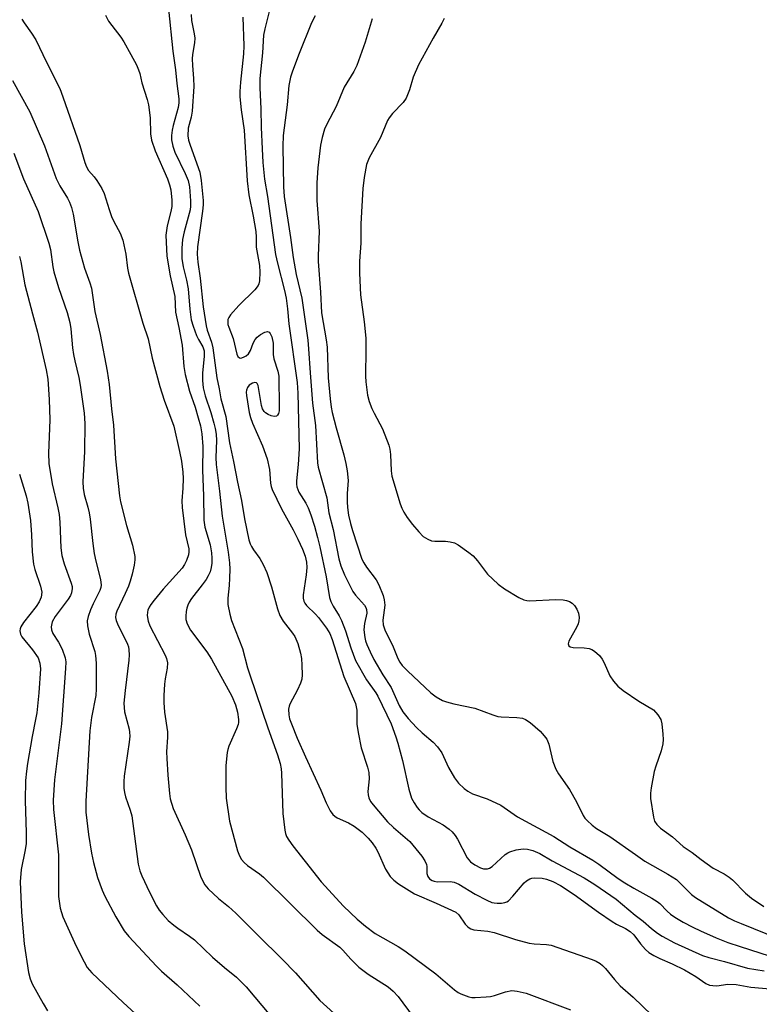
# Model space of a CAD drawing. Units: inches. Extents: x 1273770 to 1279770, y 585448 to 589449.
# Drawn here: x 1273974 to 1274168, y 585598 to 585857 of the extents above; entities that cross this region are included whole.
import ezdxf

# ---------------------------------------------------------------- set-up
doc = ezdxf.new("R2010")
doc.units = ezdxf.units.IN
doc.header["$MEASUREMENT"] = 0
doc.layers.add('Undefined', color=1, linetype='Continuous')

msp = doc.modelspace()

# ---------------------------------------------------------------- linework, layer by layer
at = {"layer": 'Undefined'}
for points, elevation in [([(1274012.64, 585859.81), (1274013.77, 585848.82), (1274014.52, 585843.93), (1274014.83, 585840.33), (1274015.36, 585836.25), (1274015.34, 585835.22), (1274015.15, 585834.03), (1274013.85, 585829.31), (1274013.57, 585828.05), (1274013.4, 585826.67), (1274013.42, 585825.51), (1274013.78, 585823.86), (1274014.33, 585822.24), (1274017.06, 585816.68), (1274017.81, 585814.85), (1274018.13, 585813.13), (1274018.45, 585809.47), (1274018.46, 585808.11), (1274018.33, 585807.13), (1274016.72, 585801.36), (1274016.31, 585799.33), (1274016.12, 585797.05), (1274016.19, 585794.34), (1274016.54, 585792.09), (1274017.35, 585788.65), (1274017.79, 585786.33), (1274018.22, 585780.99), (1274018.64, 585778.22), (1274019.15, 585776.56), (1274020.03, 585774.09), (1274020.52, 585773.05), (1274021.66, 585771.08), (1274021.99, 585770.08), (1274022.01, 585768.66), (1274021.55, 585764.22), (1274021.61, 585762.25), (1274021.8, 585760.29), (1274022.28, 585758.24), (1274023.73, 585753.84), (1274024.56, 585751.03), (1274024.92, 585749.61), (1274025.17, 585748.18), (1274025.28, 585746.52), (1274025.1, 585742), (1274025.2, 585740.2), (1274026.08, 585733.15), (1274026.77, 585726.63), (1274028.37, 585717.17), (1274028.7, 585714.37), (1274028.76, 585712.69), (1274028.72, 585710.33), (1274028.58, 585708.39), (1274028.21, 585705.02), (1274028.25, 585703.43), (1274028.74, 585700.84), (1274029.19, 585699.14), (1274032.13, 585691.86), (1274033.45, 585686.78), (1274034.02, 585684.88), (1274038.73, 585670.99), (1274041.26, 585663.92), (1274041.98, 585661.57), (1274042.25, 585660.18), (1274042.35, 585659.05), (1274042.71, 585648.45), (1274043.22, 585644.05), (1274043.38, 585643.19), (1274043.66, 585642.38), (1274044.25, 585641.41), (1274045.28, 585640), (1274048.52, 585635.81), (1274052.8, 585630.49), (1274058.65, 585624.08), (1274062.23, 585620.73), (1274064.4, 585618.83), (1274066.96, 585616.91), (1274073.02, 585613.47), (1274074.76, 585612.33), (1274082.93, 585606.31), (1274087.79, 585602.11), (1274088.74, 585601.42), (1274089.47, 585601.04), (1274091.54, 585600.28), (1274092.36, 585600.13), (1274093.22, 585600.1), (1274096.12, 585600.24), (1274097.27, 585600.37), (1274098.32, 585600.62), (1274101.21, 585601.58), (1274102.87, 585601.9), (1274104.31, 585601.78), (1274106.63, 585601.22), (1274118.28, 585596.86)], 478), ([(1274039.46, 585860.61), (1274037.96, 585854.68), (1274037.62, 585853), (1274037.33, 585848.39), (1274036.69, 585841.6), (1274036.64, 585839.16), (1274036.89, 585833.66), (1274036.98, 585828.79), (1274037.22, 585823.11), (1274037.44, 585819.56), (1274037.91, 585815.14), (1274038.65, 585810.66), (1274040.76, 585795.39), (1274041.25, 585793.1), (1274043.14, 585785.94), (1274043.56, 585783.94), (1274043.95, 585781.07), (1274044.26, 585777.18), (1274046.49, 585761.7), (1274046.66, 585758.92), (1274046.97, 585744.33), (1274046.75, 585740.22), (1274046.26, 585735.87), (1274046.25, 585735.05), (1274046.36, 585734.33), (1274046.93, 585732.93), (1274048.72, 585730.06), (1274049.37, 585728.82), (1274050.09, 585726.93), (1274051.03, 585723.96), (1274051.83, 585721.04), (1274052.41, 585718.54), (1274054.06, 585710.63), (1274054.98, 585705.27), (1274055.28, 585704.15), (1274055.91, 585702.94), (1274057.48, 585700.44), (1274058.09, 585699.14), (1274059.15, 585696.45), (1274060.53, 585691.98), (1274061.81, 585688.68), (1274064.68, 585683.6), (1274067.11, 585680.17), (1274067.67, 585679.27), (1274071.17, 585672.01), (1274072.42, 585668.64), (1274072.94, 585666.97), (1274074.12, 585662.37), (1274075.79, 585654.83), (1274076.55, 585652.46), (1274077.21, 585651.23), (1274077.96, 585650.07), (1274078.48, 585649.44), (1274079.25, 585648.73), (1274080.93, 585647.62), (1274084.85, 585645.49), (1274086.41, 585644.38), (1274087.22, 585643.6), (1274087.96, 585642.69), (1274088.59, 585641.72), (1274091.14, 585636.83), (1274091.53, 585636.28), (1274092, 585635.8), (1274093.13, 585635), (1274094.66, 585634.19), (1274095.45, 585633.95), (1274096.49, 585633.94), (1274096.99, 585634.07), (1274097.7, 585634.51), (1274101.14, 585637.66), (1274101.82, 585638.16), (1274102.33, 585638.42), (1274104.04, 585638.88), (1274105.81, 585639.14), (1274106.96, 585639.06), (1274108.37, 585638.73), (1274110.23, 585637.92), (1274113.47, 585636.05), (1274121.84, 585631.52), (1274124.66, 585629.79), (1274130.33, 585625.91), (1274135.26, 585621.75), (1274137.4, 585620.13), (1274139.58, 585618.22), (1274141.18, 585616.98), (1274142.36, 585616.19), (1274145.6, 585614.47), (1274152.99, 585611.12), (1274154.62, 585610.58), (1274158.74, 585609.52), (1274164.83, 585607.83), (1274169.23, 585607.12)], 472), ([(1273974.12, 585857.23), (1273974.68, 585856.29), (1273976.66, 585853.54), (1273977.74, 585851.75), (1273980.56, 585845.96), (1273984.09, 585839.01), (1273984.91, 585836.83), (1273989.38, 585824.02), (1273990.67, 585819.52), (1273991.07, 585818.43), (1273991.65, 585817.46), (1273993.12, 585815.75), (1273993.8, 585814.85), (1273995.14, 585812.69), (1273995.77, 585811.42), (1273997.02, 585807.23), (1273997.7, 585805.39), (1273998.27, 585804.09), (1273999.94, 585800.97), (1274000.64, 585799.16), (1274001.4, 585795.42), (1274001.86, 585791.78), (1274002.15, 585790.45), (1274005.94, 585777.35), (1274007.27, 585773.2), (1274008.39, 585768.15), (1274010.37, 585760.65), (1274011.55, 585757.08), (1274014.03, 585750.27), (1274015.58, 585743.6), (1274016.04, 585741.06), (1274016.39, 585738.21), (1274016.46, 585736.52), (1274016.44, 585734), (1274016.19, 585730.61), (1274016.22, 585728.89), (1274017.07, 585721.67), (1274018.01, 585718.01), (1274018.03, 585717.27), (1274017.91, 585716.47), (1274017.41, 585714.92), (1274016.88, 585713.9), (1274016.27, 585712.96), (1274011.28, 585707.43), (1274008.84, 585704.57), (1274007.96, 585703.42), (1274007.53, 585702.69), (1274007.22, 585701.91), (1274007.11, 585701.35), (1274007.07, 585700.49), (1274007.33, 585699.04), (1274007.74, 585697.8), (1274011.8, 585690.05), (1274012.13, 585689.24), (1274012.37, 585688.1), (1274012.33, 585686.66), (1274011.8, 585683.82), (1274011.62, 585682.41), (1274011.43, 585679.44), (1274011.4, 585677.67), (1274011.57, 585675.06), (1274012.36, 585669.95), (1274012.35, 585668.56), (1274012.14, 585664.68), (1274012.18, 585662.94), (1274012.45, 585658.52), (1274012.89, 585653.75), (1274013.11, 585652.28), (1274013.88, 585649.77), (1274017.02, 585642.83), (1274018.65, 585638.89), (1274021.16, 585631.7), (1274022.19, 585629.75), (1274023.06, 585628.66), (1274025.81, 585626.09), (1274028.39, 585624.04), (1274030.38, 585622.28), (1274036.17, 585616.41), (1274042.51, 585610.18), (1274046.02, 585606.59), (1274052.39, 585599.28), (1274056.13, 585596.02)], 482), ([(1273996.09, 585858.31), (1273996.87, 585856.74), (1273997.72, 585855.53), (1274000.08, 585852.48), (1274000.91, 585851.27), (1274002.77, 585847.98), (1274004.21, 585845.18), (1274004.76, 585843.94), (1274005.08, 585842.97), (1274005.67, 585840.53), (1274007.03, 585836.1), (1274007.38, 585834.7), (1274007.79, 585831.29), (1274007.88, 585827.06), (1274008.18, 585825.39), (1274009.12, 585822.63), (1274012.42, 585815.24), (1274012.94, 585813.69), (1274013.25, 585812.35), (1274013.49, 585809.68), (1274013.48, 585807.95), (1274013.25, 585806.66), (1274012.29, 585802.89), (1274011.92, 585800.42), (1274012.24, 585794.97), (1274013.12, 585789.8), (1274014.27, 585784.37), (1274014.49, 585780.22), (1274015.37, 585776.17), (1274016.26, 585771.52), (1274016.71, 585765.97), (1274017.01, 585763.84), (1274018.16, 585759.47), (1274019.63, 585755.29), (1274020.48, 585752.49), (1274021.04, 585750.37), (1274021.44, 585748.24), (1274021.66, 585744.9), (1274021.58, 585738.69), (1274021.86, 585731.95), (1274021.9, 585725.59), (1274022.21, 585723.68), (1274023.56, 585719.03), (1274023.93, 585716.97), (1274024.06, 585715.56), (1274024.03, 585714.23), (1274023.86, 585713.1), (1274023.56, 585711.97), (1274023.11, 585710.91), (1274022.52, 585709.93), (1274021.51, 585708.52), (1274018.7, 585704.97), (1274018.1, 585704.01), (1274017.73, 585703.24), (1274017.47, 585702.4), (1274017.31, 585701.52), (1274017.18, 585700.33), (1274017.18, 585699.45), (1274017.52, 585698.29), (1274018.47, 585696.62), (1274022.71, 585690.99), (1274023.94, 585689.06), (1274029.28, 585679.31), (1274030.24, 585677), (1274030.8, 585675.11), (1274031.06, 585673.19), (1274031.05, 585672.38), (1274030.95, 585671.83), (1274030.56, 585670.72), (1274028.52, 585666.13), (1274028.24, 585665.31), (1274028.07, 585664.47), (1274027.74, 585661.05), (1274027.69, 585655.36), (1274027.82, 585652.45), (1274028.66, 585646.43), (1274030.82, 585638.65), (1274031.33, 585637.31), (1274031.87, 585636.38), (1274032.57, 585635.55), (1274033.45, 585634.82), (1274036.52, 585632.64), (1274037.63, 585631.73), (1274051.69, 585617.79), (1274053.01, 585616.68), (1274057.66, 585613.29), (1274058.44, 585612.53), (1274060.53, 585610.17), (1274062.67, 585608.1), (1274065.12, 585606.25), (1274070.39, 585602.9), (1274071.68, 585601.81), (1274072.98, 585600.37), (1274076.91, 585595)], 480), ([(1274018.58, 585858.49), (1274018.72, 585856.85), (1274019.43, 585853.35), (1274019.56, 585852.26), (1274019.52, 585850.98), (1274018.97, 585847.91), (1274018.85, 585846.78), (1274018.91, 585845.02), (1274019.22, 585841.62), (1274019.26, 585839.49), (1274018.85, 585833.06), (1274018.58, 585831.45), (1274017.85, 585828.55), (1274017.75, 585826.57), (1274017.94, 585825.46), (1274018.35, 585824.1), (1274020.84, 585817.01), (1274021.2, 585814.78), (1274021.75, 585809.58), (1274021.73, 585808.45), (1274021.56, 585806.72), (1274020.3, 585797.38), (1274020.22, 585795.44), (1274020.35, 585793.39), (1274020.94, 585789.16), (1274021.8, 585781.6), (1274022.54, 585776.61), (1274022.82, 585775.46), (1274023.92, 585772.34), (1274024.31, 585770.87), (1274025.35, 585762.99), (1274025.97, 585760.1), (1274026.44, 585757.4), (1274027.68, 585752.79), (1274028.69, 585745.92), (1274029.77, 585740.99), (1274030.78, 585735.51), (1274031.84, 585730.7), (1274032.65, 585725.91), (1274033.74, 585720.42), (1274034.09, 585719.36), (1274034.44, 585718.63), (1274034.98, 585717.78), (1274036.69, 585715.45), (1274037.49, 585713.9), (1274038.46, 585711.76), (1274039.71, 585708.04), (1274041.27, 585702.22), (1274041.9, 585700.46), (1274042.79, 585699.02), (1274045.24, 585695.89), (1274045.86, 585694.98), (1274046.63, 585693.11), (1274047.36, 585690.6), (1274047.57, 585689.16), (1274047.69, 585687.45), (1274047.76, 585684.9), (1274047.66, 585683.79), (1274047.34, 585682.74), (1274046.54, 585680.95), (1274044.5, 585677.21), (1274044.32, 585676.69), (1274044.2, 585675.84), (1274044.26, 585674.39), (1274044.46, 585673.35), (1274044.93, 585672.02), (1274046.47, 585668.22), (1274048.61, 585663.35), (1274052.68, 585654.57), (1274054.11, 585651.28), (1274055.17, 585649.18), (1274055.81, 585648.23), (1274056.37, 585647.72), (1274057, 585647.3), (1274059.94, 585646.03), (1274061.44, 585645.12), (1274063.57, 585643.56), (1274065.15, 585641.99), (1274066.21, 585640.72), (1274067.11, 585639.38), (1274067.65, 585638.36), (1274069.71, 585633.82), (1274070.93, 585631.94), (1274071.83, 585630.92), (1274073.13, 585629.99), (1274077.3, 585627.38), (1274082.96, 585624.9), (1274088.13, 585622.51), (1274088.93, 585621.82), (1274090.64, 585619.35), (1274091.2, 585618.72), (1274091.62, 585618.38), (1274092.11, 585618.14), (1274092.91, 585617.91), (1274096.58, 585617.52), (1274098.19, 585617.18), (1274103.87, 585615.34), (1274107.39, 585614.39), (1274108.74, 585614.2), (1274112.02, 585614.03), (1274113.17, 585613.82), (1274123.99, 585610.1), (1274125.06, 585609.65), (1274126.05, 585609.05), (1274126.73, 585608.52), (1274127.5, 585607.69), (1274129.82, 585604.85), (1274131.33, 585603.19), (1274134.75, 585600.2), (1274139.68, 585595.48)], 476), ([(1274032.15, 585857.72), (1274032.47, 585850.24), (1274032.35, 585848.07), (1274031.55, 585840.63), (1274031.41, 585838.24), (1274031.43, 585836.8), (1274031.73, 585833.43), (1274032.57, 585828.02), (1274033.29, 585814.72), (1274033.78, 585811.02), (1274034.9, 585805.45), (1274035.6, 585801.4), (1274035.72, 585799.95), (1274035.71, 585797.33), (1274036.52, 585792.46), (1274036.66, 585790.74), (1274036.58, 585788.49), (1274036.42, 585787.7), (1274036.21, 585787.2), (1274035.3, 585786.1), (1274031.09, 585781.93), (1274028.93, 585779.49), (1274028.46, 585778.78), (1274028.28, 585778.28), (1274028.2, 585777.79), (1274028.24, 585777.02), (1274028.46, 585776.26), (1274029.61, 585773.32), (1274030.62, 585769.19), (1274030.89, 585768.57), (1274031.28, 585768.18), (1274031.67, 585768.15), (1274032.34, 585768.37), (1274033.03, 585768.74), (1274033.64, 585769.25), (1274034.19, 585770.11), (1274034.88, 585772.06), (1274035.38, 585773.03), (1274035.92, 585773.64), (1274036.81, 585774.31), (1274037.99, 585774.96), (1274038.66, 585775.1), (1274039.06, 585774.95), (1274039.37, 585774.63), (1274039.79, 585773.71), (1274040.11, 585772.04), (1274040.18, 585769.07), (1274040.29, 585767.92), (1274041.35, 585764.73), (1274041.65, 585763.39), (1274041.74, 585755.12), (1274041.69, 585754.31), (1274041.52, 585753.58), (1274041.33, 585753.17), (1274041.07, 585752.9), (1274040.43, 585752.83), (1274039.66, 585753.01), (1274038.87, 585753.3), (1274038.16, 585753.73), (1274037.78, 585754.13), (1274037.33, 585754.85), (1274037.06, 585755.65), (1274036.24, 585760.91), (1274035.94, 585761.48), (1274035.77, 585761.62), (1274035.36, 585761.74), (1274034.68, 585761.57), (1274033.81, 585761), (1274033.37, 585760.41), (1274033.13, 585759.74), (1274033.06, 585759.17), (1274033.11, 585758.28), (1274033.84, 585753.89), (1274034.19, 585752.53), (1274034.71, 585751.02), (1274037.33, 585745.05), (1274038.54, 585741.68), (1274039.18, 585738.84), (1274039.47, 585735.3), (1274039.64, 585734.43), (1274039.92, 585733.59), (1274042.37, 585728.52), (1274045.4, 585722.97), (1274046.6, 585720.6), (1274047.87, 585717.93), (1274048.54, 585716.09), (1274048.87, 585714.55), (1274048.97, 585713.1), (1274048.79, 585711.16), (1274048.05, 585705.89), (1274048.06, 585705.06), (1274048.24, 585704.24), (1274048.46, 585703.75), (1274048.95, 585703.09), (1274051.31, 585700.82), (1274052.09, 585699.95), (1274054.14, 585697.19), (1274055.03, 585695.79), (1274055.67, 585694.17), (1274058.74, 585684.49), (1274061.81, 585677.38), (1274062.14, 585675.61), (1274062.13, 585671.98), (1274062.48, 585669.71), (1274063.3, 585665.76), (1274064.93, 585660.68), (1274065.27, 585659.26), (1274065.35, 585657.55), (1274065.04, 585654.2), (1274065.1, 585653.37), (1274065.3, 585652.58), (1274065.77, 585651.65), (1274066.41, 585650.75), (1274070.22, 585646.29), (1274071.76, 585644.8), (1274076.05, 585641.14), (1274079.19, 585637.24), (1274080.03, 585635.99), (1274080.42, 585635.08), (1274080.51, 585634.57), (1274080.54, 585632.7), (1274080.78, 585631.94), (1274081.23, 585631.28), (1274081.91, 585630.81), (1274082.42, 585630.64), (1274083.24, 585630.51), (1274086.71, 585630.58), (1274087.75, 585630.4), (1274088.95, 585629.85), (1274093.27, 585627.25), (1274096.33, 585625.64), (1274097.64, 585625.08), (1274098.19, 585624.95), (1274099.05, 585624.89), (1274100.2, 585624.93), (1274101.04, 585625.05), (1274101.55, 585625.22), (1274102, 585625.51), (1274103.18, 585626.73), (1274106.12, 585630.26), (1274106.72, 585630.8), (1274107.62, 585631.28), (1274108.11, 585631.43), (1274108.92, 585631.53), (1274110.84, 585631.45), (1274111.95, 585631.22), (1274113.61, 585630.6), (1274115.65, 585629.52), (1274119.22, 585627.21), (1274125.66, 585622.55), (1274129.22, 585620.08), (1274130.42, 585619.35), (1274132.72, 585618.22), (1274133.98, 585617.46), (1274134.9, 585616.57), (1274136.66, 585614.23), (1274138.02, 585612.7), (1274138.89, 585611.94), (1274140.15, 585611.18), (1274141.74, 585610.38), (1274145.02, 585608.94), (1274148.23, 585607.36), (1274151.22, 585605.6), (1274153.88, 585603.8), (1274154.85, 585603.38), (1274155.67, 585603.24), (1274156.79, 585603.21), (1274159.62, 585603.59), (1274161.79, 585603.54), (1274165.72, 585602.85), (1274170.75, 585602.4)], 474), ([(1274066.18, 585857.3), (1274064.34, 585851.16), (1274062.15, 585845.07), (1274061.35, 585843.46), (1274058.85, 585839.35), (1274056.7, 585834.24), (1274054.23, 585829.65), (1274053.67, 585828.33), (1274053.02, 585826.12), (1274052.58, 585824.14), (1274051.88, 585818.11), (1274051.65, 585814.25), (1274051.64, 585809.59), (1274052.23, 585801.55), (1274051.97, 585795.01), (1274051.99, 585793.54), (1274052.59, 585785.48), (1274052.84, 585780.08), (1274054.08, 585772.99), (1274054.35, 585770.98), (1274054.62, 585762.99), (1274055.1, 585757.43), (1274055.4, 585755.22), (1274055.66, 585753.85), (1274056.69, 585749.8), (1274058.71, 585742.74), (1274059.24, 585740.47), (1274059.56, 585738.49), (1274059.83, 585735.94), (1274059.61, 585732.57), (1274059.59, 585730.38), (1274059.68, 585728.91), (1274059.99, 585726.87), (1274060.45, 585724.67), (1274060.98, 585722.8), (1274063.49, 585715.26), (1274063.94, 585714.38), (1274064.69, 585713.24), (1274067.26, 585709.86), (1274067.92, 585708.54), (1274069.05, 585705.79), (1274069.35, 585704.65), (1274069.48, 585703.19), (1274068.99, 585699.3), (1274069.08, 585698.05), (1274069.54, 585696.76), (1274071.71, 585692.25), (1274072.91, 585689.24), (1274073.41, 585688.24), (1274074.09, 585687.36), (1274075.43, 585685.98), (1274081.59, 585680.21), (1274082.95, 585679.16), (1274084.64, 585678.19), (1274085.71, 585677.79), (1274087.67, 585677.28), (1274093.15, 585676.12), (1274097.9, 585674.37), (1274099.23, 585673.97), (1274100.08, 585673.86), (1274104.23, 585673.7), (1274105.7, 585673.5), (1274106.5, 585673.2), (1274107.7, 585672.42), (1274110.29, 585670.14), (1274111.41, 585668.88), (1274112.05, 585667.98), (1274112.56, 585666.66), (1274113.62, 585662.11), (1274114.44, 585660.08), (1274115.15, 585658.86), (1274118.04, 585654.8), (1274119.84, 585651.52), (1274121.6, 585647.93), (1274122.08, 585647.23), (1274122.68, 585646.6), (1274123.98, 585645.42), (1274125.13, 585644.51), (1274128.66, 585642.41), (1274135.38, 585637.72), (1274137.84, 585635.91), (1274143.83, 585632.48), (1274146.12, 585631.08), (1274147.23, 585630.1), (1274150.07, 585627.19), (1274151.14, 585626.34), (1274159.79, 585621.07), (1274161.37, 585620.27), (1274163.1, 585619.52), (1274172.84, 585615.59)], 468), ([(1274085.07, 585857.41), (1274084.49, 585856.16), (1274082.17, 585852.25), (1274078.36, 585845.22), (1274076.95, 585842.01), (1274075.96, 585838.62), (1274075.1, 585836.44), (1274074.28, 585835.31), (1274071.52, 585832.46), (1274070.61, 585831.31), (1274070.23, 585830.57), (1274068.32, 585826.09), (1274065.4, 585820.75), (1274064.7, 585819.02), (1274064.07, 585815.63), (1274063.72, 585812.71), (1274063.18, 585803.41), (1274063.23, 585798.35), (1274062.82, 585793.62), (1274062.88, 585790.44), (1274063.14, 585784.78), (1274064.07, 585777.67), (1274064.48, 585773.35), (1274064.51, 585770.38), (1274064.39, 585763.4), (1274064.5, 585761.93), (1274064.97, 585758.41), (1274065.41, 585756.76), (1274066.09, 585754.92), (1274066.69, 585753.64), (1274068.86, 585749.58), (1274070.55, 585745.28), (1274070.81, 585744.19), (1274070.98, 585742.82), (1274071.15, 585738.56), (1274071.32, 585737.14), (1274073.56, 585729.81), (1274073.97, 585728.7), (1274074.48, 585727.64), (1274075.39, 585726.21), (1274076.73, 585724.4), (1274078.39, 585722.45), (1274079.61, 585721.28), (1274080.79, 585720.56), (1274081.8, 585720.15), (1274082.63, 585720.03), (1274085.47, 585720), (1274086.64, 585719.88), (1274087.77, 585719.6), (1274088.76, 585719.08), (1274091.58, 585717.09), (1274092.68, 585716.17), (1274093.84, 585714.83), (1274096.47, 585711.38), (1274099.26, 585708.72), (1274100.92, 585707.51), (1274104.75, 585705.24), (1274106.05, 585704.65), (1274106.81, 585704.48), (1274107.62, 585704.39), (1274114.37, 585704.72), (1274116.39, 585704.62), (1274117.21, 585704.45), (1274117.99, 585704.14), (1274118.7, 585703.7), (1274119.3, 585703.12), (1274119.92, 585702.15), (1274120.36, 585701.08), (1274120.54, 585699.93), (1274120.5, 585699.07), (1274120.27, 585698.3), (1274119.94, 585697.55), (1274117.83, 585693.76), (1274117.67, 585693.05), (1274117.87, 585692.5), (1274118.21, 585692.25), (1274118.96, 585692.08), (1274121.91, 585691.98), (1274123.21, 585691.81), (1274123.93, 585691.57), (1274124.63, 585691.12), (1274125.88, 585689.95), (1274126.6, 585689.06), (1274127.14, 585688.06), (1274128.64, 585684.64), (1274129.62, 585683.21), (1274130.72, 585681.89), (1274132.09, 585680.79), (1274136.27, 585677.97), (1274140.09, 585675.67), (1274141.28, 585674.37), (1274142.03, 585673.14), (1274142.3, 585672.01), (1274142.59, 585669.35), (1274142.66, 585667.87), (1274142.57, 585666.81), (1274142.12, 585664.92), (1274140.68, 585660.86), (1274140.26, 585659.49), (1274139.46, 585655.24), (1274139.28, 585653.81), (1274139.34, 585652.39), (1274140.08, 585647.53), (1274140.37, 585646.45), (1274140.95, 585645.56), (1274141.94, 585644.63), (1274145.07, 585642.3), (1274147.91, 585639.8), (1274150.23, 585638.19), (1274152.64, 585636.33), (1274155.8, 585634.11), (1274158.64, 585632.61), (1274159.98, 585631.72), (1274160.83, 585630.99), (1274164.3, 585627.49), (1274165.83, 585626.21), (1274169.12, 585624.03)], 466), ([(1273971.65, 585841.07), (1273976.17, 585832.89), (1273980.09, 585823.97), (1273983.13, 585815.32), (1273984.12, 585813.38), (1273986.12, 585810.17), (1273986.65, 585809.12), (1273987.13, 585807.72), (1273987.59, 585805.99), (1273988.79, 585798.69), (1273989.25, 585796.47), (1273990.59, 585791.81), (1273992.01, 585787.95), (1273992.43, 585786.55), (1273993.26, 585780.42), (1273994.7, 585774.38), (1273996.51, 585764.75), (1273997.07, 585761.17), (1273997.68, 585754.83), (1273998.2, 585750.52), (1273998.69, 585741.67), (1273999.75, 585731.94), (1274000.06, 585730.41), (1274001.62, 585724.19), (1274003.21, 585718.95), (1274003.76, 585716.01), (1274003.78, 585715.14), (1274003.58, 585713.69), (1274003.1, 585711.38), (1274002.57, 585709.52), (1274002.11, 585708.2), (1274001.3, 585706.32), (1273999.04, 585701.64), (1273998.78, 585700.84), (1273998.73, 585700), (1273998.88, 585699.16), (1273999.2, 585698.34), (1274001.86, 585693), (1274002.12, 585692.24), (1274002.26, 585691.48), (1274002.32, 585690.15), (1274002.24, 585688.75), (1274001.22, 585680.82), (1274000.94, 585677.42), (1274001.11, 585675.2), (1274002.3, 585670.64), (1274002.42, 585669.82), (1274002.47, 585668.79), (1274002.31, 585667.19), (1274000.99, 585658.27), (1274000.9, 585656.85), (1274000.93, 585655.12), (1274001.06, 585653.98), (1274001.34, 585652.85), (1274002.58, 585649.32), (1274002.98, 585647.85), (1274004.69, 585635.11), (1274005.13, 585633.4), (1274005.68, 585632.04), (1274007.68, 585627.81), (1274009.52, 585624.2), (1274010.2, 585623.09), (1274011.14, 585621.92), (1274012.57, 585620.38), (1274014.01, 585619.13), (1274015.12, 585618.3), (1274018.17, 585616.25), (1274019.46, 585615.23), (1274024.25, 585610.73), (1274027.38, 585608), (1274030.52, 585605.41), (1274033.03, 585602.93), (1274039.41, 585595.25)], 484)]:
    msp.add_lwpolyline(points, dxfattribs=dict(at, elevation=elevation))
for points in [[(1274051.19, 585858.13, 470), (1274050.25, 585856.3, 470), (1274046.97, 585848.18, 470), (1274045.24, 585843.6, 470), (1274044.71, 585841.97, 470), (1274044.31, 585839.8, 470), (1274043.79, 585834.71, 470), (1274042.8, 585826.68, 470), (1274042.71, 585823.81, 470), (1274042.85, 585813.16, 470), (1274043.04, 585810.58, 470), (1274044.71, 585799.88, 470), (1274045.4, 585794.56, 470), (1274046.24, 585790.11, 470), (1274047.72, 585783.92, 470), (1274049.22, 585772.88, 470), (1274049.46, 585770.59, 470), (1274049.86, 585764.31, 470), (1274050.52, 585756.29, 470), (1274051.3, 585750.46, 470), (1274051.84, 585740.59, 470), (1274051.97, 585739.45, 470), (1274054.22, 585731.38, 470), (1274054.8, 585727.48, 470), (1274055.88, 585723.07, 470), (1274057.44, 585715.38, 470), (1274057.94, 585713.52, 470), (1274058.92, 585711.16, 470), (1274061.11, 585706.79, 470), (1274061.78, 585705.85, 470), (1274064.14, 585703.23, 470), (1274064.54, 585702.57, 470), (1274064.72, 585702.1, 470), (1274064.73, 585701.12, 470), (1274064.19, 585698.42, 470), (1274064.02, 585696.71, 470), (1274064.23, 585694.7, 470), (1274064.42, 585693.85, 470), (1274064.75, 585692.87, 470), (1274065.62, 585690.91, 470), (1274066.65, 585688.92, 470), (1274068.99, 585684.9, 470), (1274071.13, 585681.57, 470), (1274073.3, 585676.87, 470), (1274074.27, 585675.19, 470), (1274075.65, 585673.41, 470), (1274077.78, 585671.05, 470), (1274079.3, 585669.62, 470), (1274082.23, 585667.22, 470), (1274083.34, 585665.97, 470), (1274084.44, 585664.38, 470), (1274086.27, 585660.55, 470), (1274087.82, 585657.81, 470), (1274088.9, 585656.45, 470), (1274090.36, 585655, 470), (1274091.29, 585654.34, 470), (1274092.54, 585653.67, 470), (1274096.43, 585652.29, 470), (1274099.94, 585650.69, 470), (1274104.36, 585647.59, 470), (1274113.93, 585642.41, 470), (1274118.12, 585639.67, 470), (1274124.12, 585636.23, 470), (1274125.77, 585635.13, 470), (1274130.86, 585631.39, 470), (1274132.59, 585630.2, 470), (1274134.94, 585628.83, 470), (1274139.67, 585626.23, 470), (1274141.08, 585625.37, 470), (1274141.78, 585624.79, 470), (1274143.69, 585622.78, 470), (1274144.53, 585622.04, 470), (1274145.7, 585621.22, 470), (1274147.94, 585619.9, 470), (1274150.4, 585618.57, 470), (1274152.47, 585617.58, 470), (1274156.55, 585615.8, 470), (1274159.6, 585614.6, 470), (1274162.85, 585613.47, 470), (1274173.23, 585610.16, 470)], [(1273972.04, 585821.99, 486), (1273974.52, 585815.23, 486), (1273978.39, 585806.65, 486), (1273981.22, 585798.35, 486), (1273981.61, 585796.67, 486), (1273982.24, 585792.17, 486), (1273982.53, 585790.79, 486), (1273983.76, 585786.66, 486), (1273986, 585780.13, 486), (1273986.71, 585777.46, 486), (1273986.97, 585775.83, 486), (1273987.43, 585770.85, 486), (1273987.66, 585769.13, 486), (1273988, 585767.46, 486), (1273989.12, 585763.04, 486), (1273989.47, 585761.03, 486), (1273990.49, 585753.65, 486), (1273990.68, 585750.93, 486), (1273990.59, 585743.57, 486), (1273990.16, 585735.62, 486), (1273990.23, 585733.95, 486), (1273990.51, 585732.32, 486), (1273991.46, 585729, 486), (1273991.8, 585727.46, 486), (1273992.06, 585725.83, 486), (1273992.73, 585719.42, 486), (1273993.1, 585716.78, 486), (1273993.52, 585714.79, 486), (1273994.75, 585709.92, 486), (1273994.95, 585708.48, 486), (1273994.88, 585707.86, 486), (1273994.59, 585707.04, 486), (1273992.85, 585703.59, 486), (1273992.12, 585701.95, 486), (1273991.5, 585700.27, 486), (1273991.24, 585699.13, 486), (1273991.35, 585697.76, 486), (1273991.81, 585695.56, 486), (1273993.25, 585691.08, 486), (1273993.5, 585689.95, 486), (1273993.6, 585687.95, 486), (1273993.64, 585681.24, 486), (1273993.53, 585679.43, 486), (1273992.39, 585673.66, 486), (1273991.94, 585670.15, 486), (1273990.92, 585651.74, 486), (1273990.94, 585648.85, 486), (1273991.66, 585642.97, 486), (1273992.43, 585638.07, 486), (1273992.96, 585635.54, 486), (1273994.01, 585631.64, 486), (1273995.22, 585628.31, 486), (1273995.93, 585626.72, 486), (1273998.79, 585621.34, 486), (1274001.03, 585617.59, 486), (1274002.24, 585616.09, 486), (1274009.47, 585608.34, 486), (1274010.82, 585607.05, 486), (1274014.93, 585603.44, 486), (1274020.91, 585597.83, 486)], [(1273973.52, 585794.84, 488), (1273973.85, 585793.43, 488), (1273974.93, 585787.37, 488), (1273976.87, 585779.78, 488), (1273978.2, 585775, 488), (1273980.52, 585765.09, 488), (1273980.93, 585762.62, 488), (1273981.32, 585757.23, 488), (1273981.46, 585751.93, 488), (1273981.08, 585743.14, 488), (1273981.22, 585740.41, 488), (1273982.06, 585735.06, 488), (1273983.59, 585728.78, 488), (1273983.9, 585727.07, 488), (1273984.09, 585725.02, 488), (1273984.39, 585718.28, 488), (1273984.64, 585716.29, 488), (1273985.27, 585714.06, 488), (1273987.08, 585708.96, 488), (1273987.29, 585708.11, 488), (1273987.33, 585707.55, 488), (1273987.18, 585706.49, 488), (1273986.89, 585705.72, 488), (1273986.26, 585704.76, 488), (1273982.83, 585700.24, 488), (1273982.11, 585698.84, 488), (1273981.83, 585697.54, 488), (1273981.88, 585696.77, 488), (1273982.22, 585695.8, 488), (1273983.78, 585693.5, 488), (1273984.66, 585691.63, 488), (1273985.47, 585689.41, 488), (1273985.65, 585688.28, 488), (1273985.59, 585686.53, 488), (1273984.52, 585672.06, 488), (1273982.72, 585657.27, 488), (1273982.31, 585651.95, 488), (1273982.42, 585649.5, 488), (1273983.76, 585637.58, 488), (1273983.75, 585626.61, 488), (1273984.17, 585623.57, 488), (1273984.9, 585621.34, 488), (1273988.4, 585613.59, 488), (1273990.45, 585609.47, 488), (1273991.29, 585608.01, 488), (1273992.51, 585606.59, 488), (1274000.69, 585598.76, 488), (1274009.17, 585591.07, 488)], [(1273973.45, 585737.66, 490), (1273975.22, 585731.95, 490), (1273975.68, 585730.02, 490), (1273976.35, 585725.47, 490), (1273976.65, 585721.67, 490), (1273976.83, 585717.24, 490), (1273977.18, 585714.03, 490), (1273977.49, 585712.59, 490), (1273978.97, 585708.18, 490), (1273979.33, 585706.61, 490), (1273979.22, 585705.35, 490), (1273978.67, 585704.05, 490), (1273977.84, 585702.83, 490), (1273974.55, 585698.69, 490), (1273973.84, 585697.48, 490), (1273973.64, 585696.98, 490), (1273973.56, 585696.51, 490), (1273973.71, 585695.63, 490), (1273974.12, 585694.91, 490), (1273976.93, 585691.5, 490), (1273978.39, 585689.33, 490), (1273978.85, 585687.95, 490), (1273978.99, 585686.5, 490), (1273978.6, 585680.17, 490), (1273978.01, 585674.95, 490), (1273977.73, 585673.17, 490), (1273976.8, 585668.67, 490), (1273975.63, 585661.64, 490), (1273975.32, 585659.61, 490), (1273975.1, 585657.17, 490), (1273974.96, 585651.87, 490), (1273975.23, 585643.42, 490), (1273975.2, 585640.56, 490), (1273974.99, 585638.87, 490), (1273973.95, 585633.76, 490), (1273973.68, 585630.48, 490), (1273973.98, 585622.52, 490), (1273974.69, 585614.18, 490), (1273975.87, 585606.67, 490), (1273976.29, 585605.05, 490), (1273976.81, 585603.72, 490), (1273979.68, 585598.54, 490), (1273980.87, 585596.57, 490)]]:
    msp.add_polyline3d(points, dxfattribs=at)

doc.saveas('drawing.dxf')
